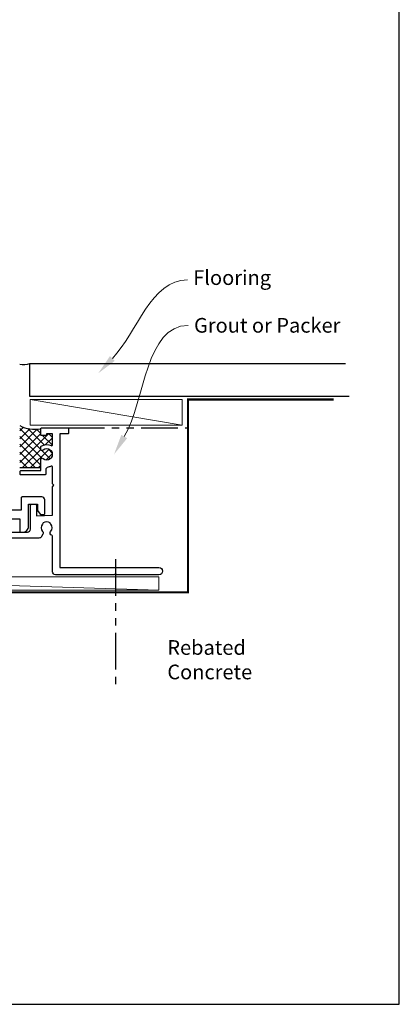
# Model space of a CAD drawing. Units: millimetres. Extents: x 0 to 1863, y -1007 to 568.
# Drawn here: x 1363 to 1492, y -1007 to -671 of the extents above; entities that cross this region are included whole.
import ezdxf
from ezdxf import colors
from ezdxf.entities.mleader import LeaderData, LeaderLine
from ezdxf.math import Vec2, Vec3

# ---------------------------------------------------------------- set-up
doc = ezdxf.new("R2010")
doc.units = ezdxf.units.MM
doc.header["$MEASUREMENT"] = 0
doc.linetypes.add('PHANTOM2', pattern=[1.25, 0.625, -0.125, 0.125, -0.125, 0.125, -0.125])
doc.layers.get('Defpoints').update_dxf_attribs({"color": 1})
for name, color, linetype in [('27040$0$APL Joinery', 2, 'Continuous'), ('27855$0$APL Joinery', 2, 'Continuous'), ('APL Joinery', 2, 'Continuous')]:
    doc.layers.add(name, color=color, linetype=linetype)
doc.styles.add('General notes', font='arial.ttf', dxfattribs={"height": 3.5})

# ---------------------------------------------------------------- blocks, each defined once
blk = doc.blocks.new('27040$0$35303')
at = {"layer": '27040$0$APL Joinery', "ltscale": 0.2}
blk.add_lwpolyline([(40.82, 28.73, 0.366748), (43.21, 28.76, -0.143225), (43.67, 28.97, 0.319334), (43.67, 31.34, -0.143225), (43.21, 31.55, 0.366748), (40.82, 31.58, -0.635017), (40, 31.96), (40, 32.69, -0.249909), (40.13, 32.94, -0.275604), (43.56, 33.12, 0.564385), (44, 33.38), (44, 37.15), (42, 37.15), (42, 36.9, -0.414214), (41.7, 36.6), (40.3, 36.6, -0.414214), (40, 36.9), (40, 38.85, -0.414214), (40.3, 39.15), (49.2, 39.15, -0.414214), (49.5, 38.85), (49.5, 37.45, -0.414214), (49.2, 37.15), (46.5, 37.15), (46.5, -8.35), (80.25, -8.35, -1), (80.25, -10.85), (65.9, -10.85), (65.5, -10.45), (65.1, -10.85), (45, -10.85, -0.414214), (44, -9.85), (44, 2.3, 0.346976), (43.77, 2.59, -0.571381), (43.37, 3.91, 0.380492), (43.4, 6.37, -0.143225), (43.19, 6.83, 0.319334), (40.81, 6.83, -0.143225), (40.6, 6.37, 0.380492), (40.63, 3.91, -0.326991), (40.74, 2.97), (40.27, 2.15, -0.267949), (39.4, 1.65), (23, 1.65), (23, -10.55, -0.414214), (22.7, -10.85), (21.3, -10.85, -0.414214), (21, -10.55), (21, 1.15), (14.5, 1.15), (14, 1.65), (13.5, 1.15), (2, 1.15), (2, -10.55, -0.414214), (1.7, -10.85), (-1.21, -10.85, 0.361398), (-1.51, -11.09, -0.265514), (-1.7, -11.32), (-3.1, -11.83, -0.548619), (-3.5, -11.52), (-3.29, -9.13, -0.176327), (-3.2, -8.95), (-2.88, -8.62, -0.57735), (-2.46, -8.73), (-2.43, -8.85, 0.267949), (-2.25, -9.02), (-0.34, -9.54, 0.065543), (-0.26, -9.55), (-0.1, -9.55, 0.6885), (0.1, -9.02, -0.213422), (0, -8.8), (0, -5.58, -0.063254), (0.01, -5.51), (0.19, -4.8, 0.490314), (0, -4.55), (-0.52, -4.55, 0.137872), (-0.67, -4.59), (-1.93, -5.36, -0.361115), (-2.03, -5.66), (-2.12, -5.71, -0.585524), (-2.5, -5.5), (-2.5, -1.69, -0.585524), (-2.12, -1.48), (-2.03, -1.53, -0.361115), (-1.93, -1.83), (-0.67, -2.6, 0.137872), (-0.52, -2.65), (0, -2.65, 0.490314), (0.19, -2.4), (0.01, -1.68, -0.063254), (0, -1.61), (0, 1.61, -0.213422), (0.1, 1.83, 0.6885), (-0.1, 2.35), (-0.26, 2.35, 0.065543), (-0.34, 2.34), (-2.25, 1.83, 0.267949), (-2.43, 1.65), (-2.46, 1.54, -0.57735), (-2.88, 1.43), (-3.2, 1.76, -0.176327), (-3.29, 1.94), (-3.5, 4.33, -0.548619), (-3.1, 4.64), (-1.7, 4.13, -0.265514), (-1.51, 3.9, 0.361398), (-1.21, 3.65), (35.5, 3.65, 0.414214), (36.5, 4.65), (36.5, 12.85, -0.414214), (36.8, 13.15), (38.2, 13.15, -0.414214), (38.5, 12.85), (38.5, 9.21), (44, 9.5), (44, 19.15), (44.5, 19.65), (44, 20.15), (44, 25.83, 0.528601), (43.59, 26.11, -0.060838), (42.57, 25.84, 0.376283), (41.7, 24.85), (41.7, 23.45, -0.414214), (41.4, 23.15), (33.3, 23.15, -0.414214), (33, 23.45), (33, 24.35, -0.414214), (33.3, 24.65), (40, 24.65), (40, 28.35, -0.635017)], format="xyb", close=True, dxfattribs=at)
blk = doc.blocks.new('27040$0$35302')
at = {"layer": '27040$0$APL Joinery', "ltscale": 0.2}
blk.add_lwpolyline([(1.21, 3.65), (-1.7, 3.65, 0.414214), (-2, 3.35), (-2, 3.15), (-52, 3.15, 0.414214), (-53, 2.15), (-53, -39.85, 0.414214), (-52, -40.85), (-43.3, -40.85, 0.414214), (-43, -40.55), (-43, -39.65, 0.414214), (-43.3, -39.35), (-43.64, -39.35, -0.581716), (-43.9, -38.89, 0.322511), (-44.21, -35.37, 1), (-45.34, -36.35, -0.375946), (-45.36, -38.36, 0.19915), (-45.54, -38.87, -0.290157), (-47.46, -38.87, 0.19915), (-47.64, -38.36, -0.375946), (-47.66, -36.35, 1), (-48.79, -35.37, 0.32251), (-49.1, -38.89, -0.581716), (-49.36, -39.35), (-51, -39.35), (-51, 1.15), (-47, 1.15), (-46.5, 1.65), (-46, 1.15), (-33.2, 1.15), (-33.2, -10.55, 0.414214), (-32.9, -10.85), (-31.3, -10.85, 0.414214), (-31, -10.55), (-31, 1.15), (-2, 1.15), (-2, -2.66, -0.518899), (-3.34, -3.6, 0.782186), (-7.05, -9.17, 1), (-5.87, -8.09, -0.380492), (-5.9, -5.63, 0.143225), (-5.69, -5.17, -0.319334), (-3.31, -5.17, 0.143225), (-3.1, -5.63, -0.380492), (-3.13, -8.09, 0.734874), (-2.37, -9.41, -0.481352), (-2, -9.71), (-2, -10.55, 0.414214), (-1.7, -10.85), (1.21, -10.85, -0.361398), (1.51, -11.09, 0.265514), (1.7, -11.32), (3.1, -11.83, 0.548619), (3.5, -11.52), (3.29, -9.13, 0.176327), (3.2, -8.95), (2.88, -8.62, 0.57735), (2.46, -8.73), (2.43, -8.85, -0.267949), (2.25, -9.02), (0.34, -9.54, -0.065543), (0.26, -9.55), (0.1, -9.55, -0.6885), (-0.1, -9.02, 0.213422), (0, -8.8), (0, -5.58, 0.063254), (-0.01, -5.51), (-0.19, -4.8, -0.490314), (0, -4.55), (0.52, -4.55, -0.137872), (0.67, -4.59), (1.93, -5.36, 0.361115), (2.03, -5.66), (2.12, -5.71, 0.585524), (2.5, -5.5), (2.5, -1.69, 0.585524), (2.12, -1.48), (2.03, -1.53, 0.361115), (1.93, -1.83), (0.67, -2.6, -0.137872), (0.52, -2.65), (0, -2.65, -0.490314), (-0.19, -2.4), (-0.01, -1.68, 0.063254), (0, -1.61), (0, 1.61, 0.213422), (-0.1, 1.83, -0.6885), (0.1, 2.35), (0.26, 2.35, -0.065543), (0.34, 2.34), (2.25, 1.83, -0.267949), (2.43, 1.65), (2.46, 1.54, 0.57735), (2.88, 1.43), (3.2, 1.76, 0.176327), (3.29, 1.94), (3.5, 4.33, 0.548619), (3.1, 4.64), (1.7, 4.13, 0.265514), (1.51, 3.9, -0.361398), (1.21, 3.65)], format="xyb", dxfattribs=at)
blk = doc.blocks.new('27040$0$9100372')
at = {"layer": '27040$0$APL Joinery', "color": 8}
blk.add_lwpolyline([(27.6, -2.1), (27.39, -2.1, -0.131652), (27.29, -2.07), (25.55, -1.07, 0.131652), (25.3, -1), (23.89, -1, -0.310508), (23.42, -0.68), (22.43, 1.91, 0.310508), (22.15, 2.1), (5.85, 2.1, 0.310508), (5.57, 1.91), (4.58, -0.68, -0.310508), (4.11, -1), (2.7, -1, 0.131652), (2.45, -1.07), (0.71, -2.07, -0.131652), (0.61, -2.1), (0.4, -2.1, -0.414214), (0, -1.7), (0, 1.7, -0.414214), (0.4, 2.1), (0.61, 2.1, -0.131652), (0.71, 2.07), (2.45, 1.07, 0.131652), (2.7, 1), (3.09, 1, 0.310508), (3.37, 1.19), (4.29, 3.58, -0.310508), (4.75, 3.9), (23.25, 3.9, -0.310508), (23.71, 3.58), (24.63, 1.19, 0.310508), (24.91, 1), (25.3, 1, 0.131652), (25.55, 1.07), (27.29, 2.07, -0.131652), (27.39, 2.1), (27.6, 2.1, -0.414214), (28, 1.7), (28, -1.7, -0.414214)], format="xyb", close=True, dxfattribs=at)
blk = doc.blocks.new('27040')
at = {"layer": '27040$0$APL Joinery'}
for name, p in [('27040$0$35303', (66, 15.85)), ('27040$0$35302', (38, 15.85)), ('27040$0$9100372', (38, 15.6))]:
    blk.add_blockref(name, p, dxfattribs=at)
at = {"layer": '27040$0$APL Joinery', "xscale": -1, "rotation": 180}
blk.add_blockref('27040$0$9100372', (38, 8.9), dxfattribs=at)
blk = doc.blocks.new('27855')
at = {"layer": '27855$0$APL Joinery', "ltscale": 0.2}
blk.add_lwpolyline([(-60.95, -4), (-60.95, -7.2, 0.414214), (-60.65, -7.5), (-58.25, -7.5, 0.414214), (-57.95, -7.2), (-57.95, -4, -0.414214), (-56.95, -3), (-51.65, -3), (-51.15, -2.5), (-50.65, -3), (-42.35, -3), (-41.95, -2.6), (-41.55, -3), (-29.35, -3), (-28.95, -2.6), (-28.55, -3), (-11.35, -3), (-10.95, -2.6), (-10.55, -3), (2.05, -3), (2.05, -7, 0.414214), (2.55, -7.5), (3.05, -7.5, 0.414214), (5.05, -5.5), (5.05, 2), (8.05, 2), (8.05, 0.09, 0.148069), (8.1, -0.08), (8.96, -1.37, 0.250765), (9.21, -1.5), (10.25, -1.5, 0.414214), (10.55, -1.2), (10.55, 3.5, 0.414214), (9.55, 4.5), (2.85, 4.5, 0.414214), (2.55, 4.2), (2.55, 0), (-3.65, 0, 0.414214), (-3.95, -0.3), (-4.95, -0.3), (-4.95, 4.2, 0.414214), (-5.75, 5), (-6.15, 5, 0.414214), (-6.95, 4.2), (-6.95, 1.07), (-6.45, 0.2), (-6.45, -0.3), (-7.45, -0.3, 0.414214), (-7.75, 0), (-109.45, 0, 0.876976), (-109.58, -0.98), (-102.18, -2.97, 0.065543), (-101.92, -3), (-92.45, -3, -0.414214), (-91.45, -4), (-91.45, -7, 0.414214), (-90.45, -8), (-89.45, -8, 0.414214), (-88.45, -7), (-88.45, -4, -0.414214), (-87.45, -3), (-80.95, -3), (-80.45, -2.5), (-79.95, -3), (-61.95, -3, -0.414214)], format="xyb", close=True, dxfattribs=at)

msp = doc.modelspace()

# ---------------------------------------------------------------- hatches: boundary and pattern name
at = {"layer": 'APL Joinery'}
h = msp.add_hatch(dxfattribs=at)
h.set_pattern_fill('ANSI37', color=8, scale=0.6)
h.set_pattern_definition([(45, (1228.6306, -501.0821), (-1.347038, 1.347038), []), (135, (1228.6306, -501.0821), (-1.347038, -1.347038), [])])
h.paths.add_polyline_path([(1370.07, -816.63, -0.288708), (1373.63, -816.35, 0.564385), (1374.07, -816.09), (1374.07, -812.32), (1372.07, -812.32), (1372.07, -812.87), (1370.07, -812.87), (1370.07, -810.62, -0.157864), (1362.92, -809.53), (1362.92, -823.82), (1370.07, -823.82), (1370.07, -821.12, -0.635017), (1370.89, -820.74, 0.366748), (1373.28, -820.71, 0.362452), (1373.74, -818.13, -0.143225), (1373.28, -817.92, 0.366748), (1370.89, -817.89, -0.635017), (1370.07, -817.51)])

# ---------------------------------------------------------------- linework, layer by layer
at = {"layer": 'APL Joinery', "color": 8}
msp.add_line((1362.92, -823.82), (1370.07, -823.82), dxfattribs=at)
at = {"layer": 'APL Joinery', "color": 8, "linetype": 'PHANTOM2', "ltscale": 20}
msp.add_line((1395.57, -855.05), (1395.57, -898.51), dxfattribs=at)
at = {"layer": 'APL Joinery', "color": 250, "lineweight": 5}
msp.add_line((1410.32, -865.58), (1264.85, -860.98), dxfattribs=at)
at = {"layer": 'APL Joinery', "color": 7}
msp.add_lwpolyline([(1475.15, -799.62), (1366.34, -799.62), (1366.34, -788.32), (1473.91, -788.32)], dxfattribs=at)
at = {"layer": 'APL Joinery', "color": 7, "lineweight": 35, "const_width": 0.7}
msp.add_lwpolyline([(1267.89, -949.18), (1267.89, -866.32), (1420.22, -866.32), (1420.22, -800.62), (1469.88, -800.62)], dxfattribs=at)
at = {"layer": 'APL Joinery', "color": 7, "lineweight": 15}
for points in [[(1418.25, -800.62), (1366.42, -800.62), (1366.42, -809.36), (1418.25, -809.36)], [(1410.32, -860.98), (1264.85, -860.98), (1264.85, -865.58), (1410.32, -865.58)]]:
    msp.add_lwpolyline(points, close=True, dxfattribs=at)
at = {"layer": 'APL Joinery', "color": 250, "lineweight": 5}
msp.add_lwpolyline([(1366.42, -800.62), (1418.25, -809.36)], dxfattribs=at)
at = {"layer": 'APL Joinery', "color": 8, "linetype": 'PHANTOM2', "ltscale": 20}
msp.add_lwpolyline([(1379.27, -810.32), (1420.22, -810.32)], dxfattribs=at)
at = {"layer": 'APL Joinery', "color": 8}
for centre, radius, start, end in [((1364.28, -783.09), 5.62, 255.8514, 291.5565), ((1368.17, -799.03), 11.74, 243.421, 279.3045)]:
    msp.add_arc(centre, radius, start, end, dxfattribs=at)
at = {"layer": 'Defpoints', "color": 8}
msp.add_lwpolyline([(1136.19, -1006.62), (1492.19, -1006.62), (1492.19, -526.34), (1136.19, -526.34)], close=True, dxfattribs=at)

# ---------------------------------------------------------------- block references
at = {"layer": 'APL Joinery'}
for name, p in [('27040', (1264.07, -865.32)), ('27855', (1360.87, -838.32))]:
    msp.add_blockref(name, p, dxfattribs=at)

# ---------------------------------------------------------------- leaders
at = {"layer": 'APL Joinery', "color": 7}
ml = msp.add_multileader_mtext('Standard', dxfattribs=at)
ml.set_content('{\\C7;Rebated Concrete}', color=3, style='General notes')
ml.set_leader_properties(color=7, lineweight=13)
ml.build(insert=Vec2(0, 0))
ml.multileader.update_dxf_attribs({"leader_type": 2, "dogleg_length": 10, "arrow_head_size": 7})
ctx = ml.context
ctx.base_point, ctx.char_height, ctx.arrow_head_size, ctx.plane_origin = Vec3(1411.18, -885.13), 5, 7, Vec3(1684.24, -790.17)
notes = []
notes.append((ctx, [(0, (0, 0, 0), (0, 0), (1, 0), 1, [])]))
ctx.mtext.insert, ctx.mtext.width, ctx.mtext.defined_height, ctx.mtext.line_spacing_style, ctx.mtext.flow_direction = Vec3(1413.18, -882.59), 45.6244, 6.82, 2, 5
ml = msp.add_multileader_mtext('Standard', dxfattribs=at)
ml.set_content('{\\C7;Flooring}', color=3, style='General notes')
ml.set_leader_properties(color=7, lineweight=13)
ml.build(insert=Vec2(0, 0))
ml.multileader.update_dxf_attribs({"leader_type": 2, "dogleg_length": 10, "arrow_head_size": 7})
ctx = ml.context
ctx.base_point, ctx.char_height, ctx.arrow_head_size, ctx.plane_origin = Vec3(1420.01, -759.85), 5, 7, Vec3(1677.78, -656.19)
notes.append((ctx, [(0, (1, 1, 0), (1410.01, -759.85), (1, 0), 10, [(1, [(1389.64, -791.73)], 0, [])])]))
ctx.mtext.insert, ctx.mtext.width, ctx.mtext.defined_height, ctx.mtext.line_spacing_style, ctx.mtext.flow_direction = Vec3(1422.01, -756.61), 28.8154, 6.82, 2, 5
ml = msp.add_multileader_mtext('Standard', dxfattribs=at)
ml.set_content('{\\C7;Grout or Packer}', color=3, style='General notes')
ml.set_leader_properties(color=7, lineweight=13)
ml.build(insert=Vec2(0, 0))
ml.multileader.update_dxf_attribs({"leader_type": 2, "dogleg_length": 10, "arrow_head_size": 7})
ctx = ml.context
ctx.base_point, ctx.char_height, ctx.arrow_head_size, ctx.plane_origin = Vec3(1420.28, -775.4), 5, 7, Vec3(1693.34, -671.75)
notes.append((ctx, [(0, (1, 1, 0), (1410.28, -775.4), (1, 0), 10, [(1, [(1395.03, -819.31)], 0, [])])]))
ctx.mtext.insert, ctx.mtext.width, ctx.mtext.defined_height, ctx.mtext.line_spacing_style, ctx.mtext.flow_direction = Vec3(1422.28, -772.86), 56.9567, 6.82, 2, 5
for ctx, leaders in notes:
    for number, flags, end, landing, length, lines in leaders:
        leader = LeaderData()
        leader.index, (leader.has_last_leader_line, leader.has_dogleg_vector, leader.attachment_direction) = number, flags
        leader.last_leader_point, leader.dogleg_vector, leader.dogleg_length = Vec3(end), Vec3(landing), length
        for number, points, colour, breaks in lines:
            line = LeaderLine()
            line.index, line.vertices, line.color, line.breaks = number, Vec3.list(points), colors.encode_raw_color(colour), breaks
            leader.lines.append(line)
        ctx.leaders.append(leader)

doc.saveas('drawing.dxf')
